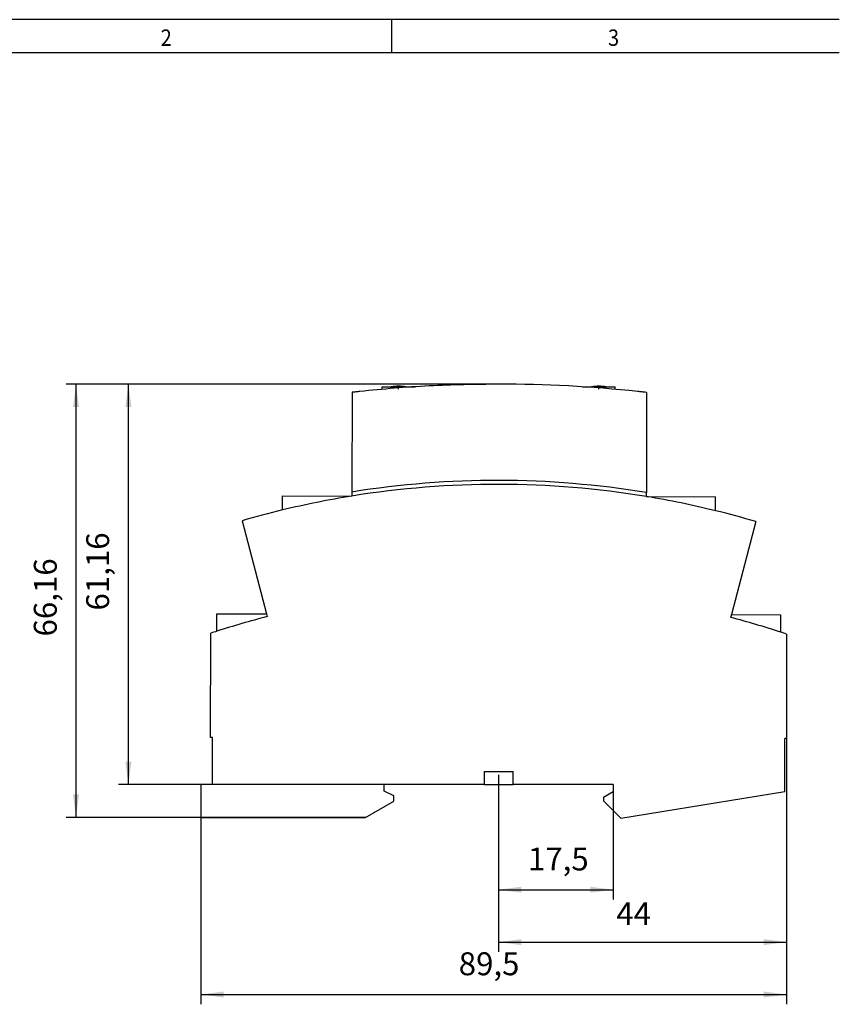
# Model space of a CAD drawing. Units: millimetres. Extents: x -458 to -38, y -314 to -17.
# Drawn here: x -373 to -248, y -168 to -17 of the extents above; entities that cross this region are included whole.
import ezdxf

# ---------------------------------------------------------------- set-up
doc = ezdxf.new("R2010")
doc.units = ezdxf.units.MM
doc.linetypes.add('DOT_CENTER', pattern=[14, 12, -1, 0, -1])
doc.layers.add('1', color=7, linetype='Continuous')
doc.styles.add('CONVERTER_11', font='txt.shx', dxfattribs={"width": 0.9})
doc.dimstyles.new('ME10_DIM_11', dxfattribs={"dimtxt": 3.5, "dimasz": 3.5, "dimexe": 1.5, "dimexo": 0, "dimgap": 1.5, "dimtad": 1, "dimdsep": 46, "dimtxsty": 'CONVERTER_11', "dimsah": 1, "dimcen": 0.09, "dimclrd": 2, "dimclre": 2, "dimclrt": 3, "dimadec": 0, "dimazin": 0, "dimtfac": 1, "dimtdec": 4, "dimtix": 1, "dimtmove": 0, "dimatfit": 3, "dimfxl": 1, "dimtolj": 1, "dimtzin": 0, "dimarcsym": 0})
doc.dimstyles.new('ME10_DIM_12', dxfattribs={"dimtxt": 3.5, "dimasz": 3.5, "dimexe": 1.5, "dimexo": 0, "dimgap": 1.5, "dimtad": 1, "dimdsep": 46, "dimtxsty": 'CONVERTER_11', "dimsah": 1, "dimcen": 0.09, "dimclrd": 2, "dimclre": 2, "dimclrt": 3, "dimadec": 0, "dimazin": 0, "dimtfac": 1, "dimtdec": 4, "dimtix": 1, "dimtmove": 0, "dimatfit": 3, "dimfxl": 1, "dimtolj": 1, "dimtzin": 0, "dimarcsym": 0})
doc.dimstyles.new('ME10_DIM_13', dxfattribs={"dimtxt": 3.5, "dimasz": 3.5, "dimexe": 1.5, "dimexo": 0, "dimgap": 1.5, "dimtad": 1, "dimdec": 4, "dimdsep": 46, "dimtxsty": 'CONVERTER_11', "dimsah": 1, "dimcen": 0.09, "dimclrd": 2, "dimclre": 2, "dimclrt": 3, "dimadec": 0, "dimazin": 0, "dimtfac": 1, "dimtdec": 4, "dimtix": 1, "dimtmove": 0, "dimatfit": 3, "dimfxl": 1, "dimtolj": 1, "dimtzin": 0, "dimarcsym": 0})

# ---------------------------------------------------------------- blocks, each defined once
blk = doc.blocks.new('EMD_BL_2T_I_400-select__6', base_point=(-345.25, -139.13))
at = {"color": 7, "linetype": 'Continuous'}
for p, q in [((-317.53, -73.66), (-317.53, -73.27)), ((-317.53, -73.27), (-312.53, -73.27)), ((-315.03, -73.17), (-315.03, -73.17)), ((-312.53, -73.28), (-312.53, -73.27)), ((-286.93, -73.27), (-281.93, -73.27)), ((-286.93, -73.28), (-286.93, -73.27)), ((-284.43, -73.17), (-284.43, -73.17)), ((-281.93, -73.66), (-281.93, -73.27)), ((-322.12, -74.12), (-322.17, -89.35)), ((-277.18, -74.14), (-277.18, -89.43)), ((-332.75, -89.94), (-322.18, -89.96)), ((-332.75, -92.09), (-332.75, -89.94)), ((-322.17, -89.35), (-322.18, -89.96)), ((-277.18, -90.04), (-277.18, -89.43)), ((-277.18, -90.04), (-266.61, -90.06)), ((-266.61, -92.2), (-266.61, -90.06)), ((-338.91, -93.72), (-335.22, -107.94)), ((-260.46, -93.86), (-264.19, -108.06)), ((-342.78, -110.6), (-342.77, -107.93)), ((-342.77, -107.93), (-335.22, -107.94)), ((-335.22, -107.94), (-335.11, -108.37)), ((-264.19, -108.06), (-264.31, -108.5)), ((-264.19, -108.06), (-256.65, -108.08)), ((-256.65, -110.75), (-256.65, -108.08)), ((-343.73, -126.82), (-343.68, -110.89)), ((-255.75, -126.98), (-255.75, -111.04)), ((-343.43, -126.82), (-343.73, -126.82)), ((-343.46, -134.02), (-343.43, -126.82)), ((-255.75, -126.98), (-256.05, -126.98)), ((-255.75, -126.98), (-256.05, -126.98)), ((-256.05, -135.08), (-256.05, -126.98)), ((-256.05, -126.98), (-256.05, -126.98)), ((-255.75, -126.98), (-255.75, -126.98)), ((-301.95, -132), (-297.55, -132)), ((-301.95, -132), (-301.95, -134.02)), ((-297.55, -134.02), (-297.55, -132)), ((-345.25, -134.02), (-345.25, -139.02)), ((-343.45, -134.02), (-345.25, -134.02)), ((-343.46, -134.02), (-343.45, -134.02)), ((-317.25, -134.02), (-343.45, -134.02)), ((-317.25, -135.02), (-317.25, -134.02)), ((-301.95, -134.02), (-317.25, -134.02)), ((-315.75, -135.72), (-317.25, -135.02)), ((-301.95, -134.02), (-297.55, -134.02)), ((-282.25, -134.02), (-297.55, -134.02)), ((-282.25, -135.13), (-283.74, -135.99)), ((-282.25, -134.02), (-282.25, -135.13)), ((-281.1, -139.13), (-256.05, -135.08)), ((-320.08, -139.02), (-315.75, -136.52)), ((-315.75, -136.52), (-315.75, -135.72)), ((-283.74, -135.99), (-283.74, -136.49)), ((-283.74, -136.49), (-281.1, -139.13)), ((-345.25, -139.02), (-320.08, -139.02))]:
    blk.add_line(p, q, dxfattribs=at)
for centre, radius, start, end in [((-315.03, -79.43), 6.25, 90, 100.2621), ((-315.03, -79.43), 6.25, 90, 100.2621), ((-315.03, -79.43), 6.25, 79.7379, 90), ((-299.73, -272.9), 200.03, 83.9074, 90), ((-284.43, -79.43), 6.25, 90, 100.2621), ((-284.43, -79.43), 6.25, 90, 100.2621), ((-284.43, -79.43), 6.25, 79.7379, 90), ((-299.92, -228.18), 140, 80.6516, 99.1484), ((-299.92, -227.57), 140, 80.6521, 99.1479), ((-299.92, -228.18), 140, 99.1484, 103.5631), ((-299.92, -228.18), 140, 76.2369, 80.6516), ((-299.92, -228.18), 140, 103.5631, 106.1719), ((-299.92, -228.18), 140, 73.6281, 76.2369), ((-299.95, -243.88), 140, 104.5466, 107.8146), ((-299.95, -243.88), 140, 71.9854, 75.2534), ((-299.95, -243.88), 140, 107.8146, 108.2019), ((-299.95, -243.88), 140, 71.5981, 71.9854)]:
    blk.add_arc(centre, radius, start, end, dxfattribs=at)
blk.add_open_spline([(-299.73, -72.87), (-303.28, -72.92), (-310.37, -73.03), (-317.63, -73.64), (-321.54, -74.06), (-321.93, -74.1), (-322.12, -74.12)], degree=3, knots=[0, 0, 0, 0, 10.633948, 21.267894, 21.851546, 22.435199, 22.435199, 22.435199, 22.435199], dxfattribs=at)
blk.add_open_spline([(-277.18, -74.14), (-277.4, -74.11), (-277.84, -74.07), (-278.28, -74.02), (-278.5, -74)], degree=3, dxfattribs=at)
at = {"layer": '1', "color": 2, "linetype": 'DOT_CENTER'}
for p, q in [((-315.03, -73.66), (-315.03, -73.27)), ((-284.43, -73.66), (-284.43, -73.27))]:
    blk.add_line(p, q, dxfattribs=at)
blk = doc.blocks.new('*D18')
at = {"layer": '1', "color": 2, "linetype": 'Continuous'}
for p, q in [((-255.75, -126.98), (-255.75, -167.57)), ((-345.25, -139.02), (-345.25, -167.57)), ((-345.25, -166.07), (-255.75, -166.07))]:
    blk.add_line(p, q, dxfattribs=at)
at = {"layer": '1', "color": 2}
for points in [[(-341.75, -165.61), (-341.75, -166.53), (-345.25, -166.07)], [(-259.25, -166.53), (-259.25, -165.61), (-255.75, -166.07)]]:
    blk.add_solid(points, dxfattribs=at)
at = {"layer": '1', "color": 3, "insert": (-305.84, -164.22), "char_height": 3.5, "attachment_point": 7, "rotation": 0.0001, "line_spacing_factor": 0.60024, "style": 'CONVERTER_11'}
blk.add_mtext('89,5', dxfattribs=at)
blk = doc.blocks.new('*D19')
at = {"layer": '1', "color": 2, "linetype": 'Continuous'}
for p, q in [((-255.75, -126.98), (-255.75, -159.57)), ((-299.75, -135.53), (-299.75, -159.57)), ((-299.75, -158.07), (-255.75, -158.07))]:
    blk.add_line(p, q, dxfattribs=at)
at = {"layer": '1', "color": 2}
for points in [[(-296.25, -157.61), (-296.25, -158.53), (-299.75, -158.07)], [(-259.25, -158.53), (-259.25, -157.61), (-255.75, -158.07)]]:
    blk.add_solid(points, dxfattribs=at)
at = {"layer": '1', "color": 3, "insert": (-281.77, -156.57), "char_height": 3.5, "attachment_point": 7, "rotation": 0.0001, "line_spacing_factor": 0.60024, "style": 'CONVERTER_11'}
blk.add_mtext('44', dxfattribs=at)
blk = doc.blocks.new('*D20')
at = {"layer": '1', "color": 2, "linetype": 'Continuous'}
for p, q in [((-282.25, -135.13), (-282.25, -151.57)), ((-299.75, -135.53), (-299.75, -151.57)), ((-299.75, -150.07), (-282.25, -150.07))]:
    blk.add_line(p, q, dxfattribs=at)
at = {"layer": '1', "color": 2}
for points in [[(-296.25, -149.61), (-296.25, -150.53), (-299.75, -150.07)], [(-285.75, -150.53), (-285.75, -149.61), (-282.25, -150.07)]]:
    blk.add_solid(points, dxfattribs=at)
at = {"layer": '1', "color": 3, "insert": (-295.26, -148.22), "char_height": 3.5, "attachment_point": 7, "rotation": 0.0001, "line_spacing_factor": 0.60024, "style": 'CONVERTER_11'}
blk.add_mtext('17,5', dxfattribs=at)
blk = doc.blocks.new('*D21')
at = {"layer": '1', "color": 2, "linetype": 'Continuous'}
for p, q in [((-299.73, -72.87), (-365.79, -72.87)), ((-364.29, -139.02), (-364.29, -72.87)), ((-320.08, -139.02), (-365.79, -139.02))]:
    blk.add_line(p, q, dxfattribs=at)
at = {"layer": '1', "color": 2}
for points in [[(-363.83, -76.37), (-364.75, -76.37), (-364.29, -72.87)], [(-364.75, -135.52), (-363.83, -135.52), (-364.29, -139.02)]]:
    blk.add_solid(points, dxfattribs=at)
at = {"layer": '1', "color": 3, "insert": (-366.14, -111.4), "char_height": 3.5, "attachment_point": 7, "rotation": 90, "line_spacing_factor": 0.60024, "style": 'CONVERTER_11'}
blk.add_mtext('66,16', dxfattribs=at)
blk = doc.blocks.new('*D22')
at = {"layer": '1', "color": 2, "linetype": 'Continuous'}
for p, q in [((-299.73, -72.87), (-357.79, -72.87)), ((-356.29, -134.02), (-356.29, -72.87)), ((-301.95, -134.02), (-357.79, -134.02))]:
    blk.add_line(p, q, dxfattribs=at)
at = {"layer": '1', "color": 2}
for points in [[(-355.83, -76.37), (-356.75, -76.37), (-356.29, -72.87)], [(-356.75, -130.52), (-355.83, -130.52), (-356.29, -134.02)]]:
    blk.add_solid(points, dxfattribs=at)
at = {"layer": '1', "color": 3, "insert": (-358.14, -107.44), "char_height": 3.5, "attachment_point": 7, "rotation": 90, "line_spacing_factor": 0.60024, "style": 'CONVERTER_11'}
blk.add_mtext('61,16', dxfattribs=at)
blk = doc.blocks.new('_rahmen', base_point=(-42.71, -314.22))
at = {"layer": '1', "color": 2, "linetype": 'Continuous'}
for p, q in [((-316.04, -17.22), (-384.37, -17.22)), ((-316.04, -22.22), (-316.04, -17.22)), ((-247.71, -17.22), (-316.04, -17.22))]:
    blk.add_line(p, q, dxfattribs=at)
at = {"layer": '1', "color": 6, "linetype": 'Continuous'}
for p, q in [((-384.37, -22.22), (-316.04, -22.22)), ((-316.04, -22.22), (-247.71, -22.22))]:
    blk.add_line(p, q, dxfattribs=at)
at = {"layer": '1', "color": 7, "style": 'CONVERTER_11', "width": 0.9}
for s, p in [('2', (-351.37, -21.22)), ('3', (-283.04, -21.22))]:
    blk.add_text(s, height=2.5, dxfattribs=at).set_placement(p)
blk = doc.blocks.new('A3I_CS', base_point=(-42.71, -314.22))
at = {"layer": '1'}
blk.add_blockref('_rahmen', (-42.71, -314.22), dxfattribs=at)
blk = doc.blocks.new('Vordans1', base_point=(-300.49783, -106))
at = {"layer": '1', "color": 2, "linetype": 'DOT_CENTER'}
blk.add_line((-299.74566, -132.52629), (-299.74566, -135.52629), dxfattribs=at)
blk.add_blockref('EMD_BL_2T_I_400-select__6', (-345.24566, -139.13346))
at = {"layer": '1'}
for name in ['*D21', '*D22']:
    blk.add_blockref(name, (0, 0), dxfattribs=at)
for base, p1, p2, dimstyle, picture, middle in [((-345.24566, -166.06635), (-255.75, -126.97715), (-345.24566, -139.02464), 'ME10_DIM_11', '*D18', (-301.02819, -162.64135)), ((-299.74566, -158.06635), (-255.75, -126.97715), (-299.74566, -135.52629), 'ME10_DIM_12', '*D19', (-279.1457, -154.81635)), ((-299.74566, -150.06635), (-282.24566, -135.12589), (-299.74566, -135.52629), 'ME10_DIM_13', '*D20', (-290.97541, -146.64135))]:
    dim = blk.add_linear_dim(base=base, p1=p1, p2=p2, dimstyle=dimstyle, dxfattribs=at)
    dim.commit()
    dim.dimension.update_dxf_attribs({"geometry": picture, "text_midpoint": middle, "text_rotation": 0.0001389})
blk = doc.blocks.new('1')
for name, p in [('A3I_CS', (-42.71, -314.22)), ('Vordans1', (-300.5, -106))]:
    blk.add_blockref(name, p)

msp = doc.modelspace()

# ---------------------------------------------------------------- block references
at = {"layer": '1'}
msp.add_blockref('1', (0, 0), dxfattribs=at)

doc.saveas('drawing.dxf')
